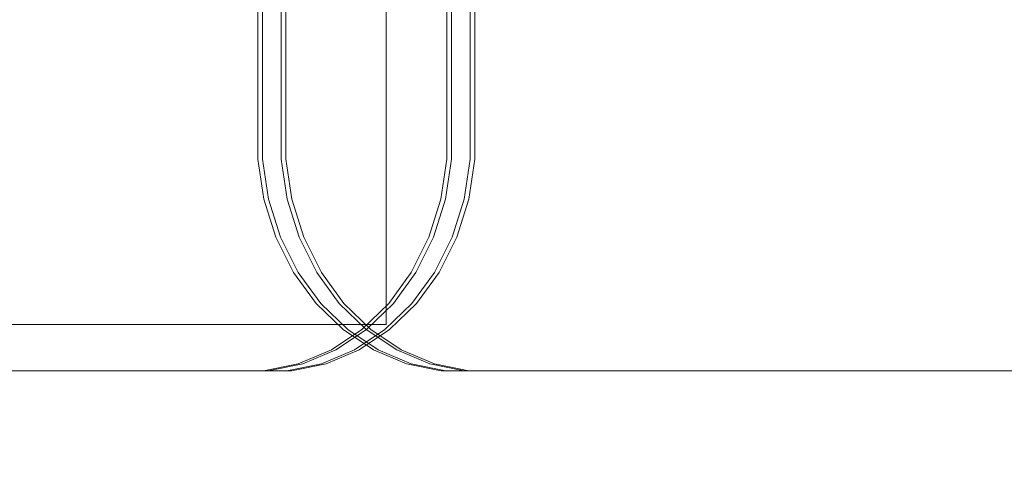
# Model space of a CAD drawing. Units: millimetres. Extents: x -1196 to 6174, y -524 to 7805.
# Drawn here: x 2415 to 2522, y 3685 to 3734 of the extents above; entities that cross this region are included whole.
import ezdxf

# ---------------------------------------------------------------- set-up
doc = ezdxf.new("R2010")
doc.units = ezdxf.units.MM
doc.layers.add('Dimensions', color=7, linetype='Continuous')
doc.layers.add('Interior - Furniture', color=7, linetype='Continuous')
doc.layers.add('Interior - Furniture _Pen_No__2', color=7, linetype='Continuous', lineweight=20)
doc.layers.add('Interior - Furniture _Pen_No__89', color=7, linetype='Continuous', lineweight=20)
doc.styles.get("Standard").update_dxf_attribs({"font": 'arial.ttf'})
doc.dimstyles.new('Leikkiset keinu', dxfattribs={"dimtxt": 150, "dimasz": 2.5, "dimexe": 0.06, "dimexo": 0.625, "dimtad": 0, "dimtih": 1, "dimtoh": 1, "dimdec": 0, "dimtxsty": 'Standard', "dimcen": 2.5, "dimadec": 0, "dimazin": 0, "dimtfac": 1, "dimtmove": 0, "dimatfit": 3, "dimfxl": 1, "dimarcsym": 0})

# ---------------------------------------------------------------- blocks, each defined once
blk = doc.blocks.new('00_TEM_Hitech_JK4-2')
at = {"layer": 'Interior - Furniture _Pen_No__89', "linetype": 'Continuous'}
for p, q in [((180.31, 800), (21.61, 800)), ((182.21, 800), (180.31, 800)), ((185.94, 799.24), (182.21, 800)), ((182.71, 800), (182.21, 800)), ((186.44, 799.24), (182.71, 800)), ((184.71, 800), (182.71, 800)), ((188.44, 799.24), (184.71, 800)), ((185.21, 800), (184.71, 800)), ((188.94, 799.24), (185.21, 800)), ((201.34, 800), (197.6, 799.24)), ((201.84, 800), (198.1, 799.24)), ((203.84, 800), (200.1, 799.24)), ((204.34, 800), (200.6, 799.24)), ((201.34, 800), (201.84, 800)), ((201.84, 800), (203.84, 800)), ((203.84, 800), (204.34, 800)), ((206.23, 800), (204.34, 800)), ((902.38, 800), (206.23, 800)), ((189.5, 797.74), (185.94, 799.24)), ((190, 797.74), (186.44, 799.24)), ((192, 797.74), (188.44, 799.24)), ((192.5, 797.74), (188.94, 799.24)), ((197.6, 799.24), (194.04, 797.74)), ((198.1, 799.24), (194.54, 797.74)), ((200.1, 799.24), (196.54, 797.74)), ((200.6, 799.24), (197.04, 797.74)), ((192.78, 795.56), (189.5, 797.74)), ((193.28, 795.56), (190, 797.74)), ((194.04, 797.74), (190.76, 795.56)), ((194.54, 797.74), (191.26, 795.56)), ((195.28, 795.56), (192, 797.74)), ((195.78, 795.56), (192.5, 797.74)), ((196.54, 797.74), (193.26, 795.56)), ((197.04, 797.74), (193.76, 795.56)), ((190.76, 795.56), (187.86, 792.75)), ((191.26, 795.56), (188.36, 792.75)), ((193.26, 795.56), (190.36, 792.75)), ((193.76, 795.56), (190.86, 792.75)), ((195.68, 792.75), (192.78, 795.56)), ((196.18, 792.75), (193.28, 795.56)), ((198.18, 792.75), (195.28, 795.56)), ((198.68, 792.75), (195.78, 795.56)), ((187.86, 792.75), (185.43, 789.39)), ((188.36, 792.75), (185.93, 789.39)), ((190.36, 792.75), (187.93, 789.39)), ((190.86, 792.75), (188.43, 789.39)), ((198.11, 789.39), (195.68, 792.75)), ((198.61, 789.39), (196.18, 792.75)), ((200.61, 789.39), (198.18, 792.75)), ((201.11, 789.39), (198.68, 792.75)), ((185.43, 789.39), (183.53, 785.61)), ((185.93, 789.39), (184.03, 785.61)), ((187.93, 789.39), (186.03, 785.61)), ((188.43, 789.39), (186.53, 785.61)), ((200.01, 785.61), (198.11, 789.39)), ((200.51, 785.61), (198.61, 789.39)), ((202.51, 785.61), (200.61, 789.39)), ((203.01, 785.61), (201.11, 789.39)), ((183.53, 785.61), (182.24, 781.5)), ((184.03, 785.61), (182.74, 781.5)), ((186.03, 785.61), (184.74, 781.5)), ((186.53, 785.61), (185.24, 781.5)), ((201.3, 781.5), (200.01, 785.61)), ((201.8, 781.5), (200.51, 785.61)), ((203.8, 781.5), (202.51, 785.61)), ((204.3, 781.5), (203.01, 785.61)), ((182.24, 781.5), (181.58, 777.19)), ((182.74, 781.5), (182.08, 777.19)), ((184.74, 781.5), (184.08, 777.19)), ((185.24, 781.5), (184.58, 777.19)), ((201.96, 777.19), (201.3, 781.5)), ((202.46, 777.19), (201.8, 781.5)), ((204.46, 777.19), (203.8, 781.5)), ((204.96, 777.19), (204.3, 781.5)), ((181.58, 777.19), (181.58, 775)), ((182.08, 777.19), (182.08, 775)), ((184.08, 777.19), (184.08, 775)), ((184.58, 777.19), (184.58, 775)), ((201.96, 775), (201.96, 777.19)), ((202.46, 775), (202.46, 777.19)), ((204.46, 775), (204.46, 777.19)), ((204.96, 775), (204.96, 777.19)), ((181.58, 775), (181.58, 403)), ((182.08, 775), (182.08, 403)), ((184.08, 775), (184.08, 403)), ((184.58, 775), (184.58, 403)), ((201.96, 425.5), (201.96, 775)), ((202.46, 425.5), (202.46, 775)), ((204.46, 425.5), (204.46, 775)), ((204.96, 425.5), (204.96, 775))]:
    blk.add_line(p, q, dxfattribs=at)
blk = doc.blocks.new('00_TEMAT_alpsiena40_1')
at = {"layer": 'Interior - Furniture _Pen_No__2', "linetype": 'Continuous'}
for p, q in [((55.19, 65), (53.04, 65)), ((53.04, 65), (53.04, 15)), ((59.42, 65), (55.19, 65)), ((65.6, 65), (59.42, 65)), ((73.56, 65), (65.6, 65)), ((83.03, 65), (73.56, 65)), ((93.75, 65), (83.03, 65))]:
    blk.add_line(p, q, dxfattribs=at)
blk = doc.blocks.new('*D181')
at = {"layer": 'Defpoints', "color": 0}
for p in [(1274.08, 6506.08), (-968.52, 228.17), (4100.11, 228.17)]:
    blk.add_point(p, dxfattribs=at)
at = {"layer": 'Dimensions', "color": 0, "lineweight": -2}
for p, q in [((1273.45, 6506.08), (-968.58, 6506.08)), ((-968.52, 6503.58), (-968.52, 3444.33)), ((-968.52, 230.67), (-968.52, 3289.93)), ((4099.48, 228.17), (-968.58, 228.17))]:
    blk.add_line(p, q, dxfattribs=at)
at = {"layer": 'Dimensions', "color": 0}
for points in [[(-968.1, 6503.58), (-968.93, 6503.58), (-968.52, 6506.08)], [(-968.93, 230.67), (-968.1, 230.67), (-968.52, 228.17)]]:
    blk.add_solid(points, dxfattribs=at)
at = {"layer": 'Dimensions', "color": 0, "insert": (-968.52, 3367.13), "char_height": 150, "attachment_point": 5}
blk.add_mtext('6278', dxfattribs=at)
blk = doc.blocks.new('*D182')
at = {"layer": 'Defpoints', "color": 0}
for p in [(274.08, 4346.08), (6174.08, 3266.08), (6174.08, -426.05)]:
    blk.add_point(p, dxfattribs=at)
at = {"layer": 'Dimensions', "color": 0, "lineweight": -2}
for p, q in [((274.08, 4345.46), (274.08, -426.11)), ((6174.08, 3265.46), (6174.08, -426.11)), ((276.58, -426.05), (3000.03, -426.05)), ((6171.58, -426.05), (3448.13, -426.05))]:
    blk.add_line(p, q, dxfattribs=at)
at = {"layer": 'Dimensions', "color": 0}
for points in [[(276.58, -425.63), (276.58, -426.46), (274.08, -426.05)], [(6171.58, -426.46), (6171.58, -425.63), (6174.08, -426.05)]]:
    blk.add_solid(points, dxfattribs=at)
at = {"layer": 'Dimensions', "color": 0, "insert": (3224.08, -426.05), "char_height": 150, "attachment_point": 5}
blk.add_mtext('5900', dxfattribs=at)
blk = doc.blocks.new('*D183')
at = {"layer": 'Defpoints', "color": 0}
for p in [(-250.74, 5508.58), (1280.55, 5508.58), (4110.14, 2225.49)]:
    blk.add_point(p, dxfattribs=at)
at = {"layer": 'Dimensions', "color": 0, "lineweight": -2}
for p, q in [((1279.92, 5508.58), (-250.8, 5508.58)), ((-250.74, 5506.08), (-250.74, 3944.23)), ((-250.74, 2227.99), (-250.74, 3789.83)), ((4109.51, 2225.49), (-250.8, 2225.49))]:
    blk.add_line(p, q, dxfattribs=at)
at = {"layer": 'Dimensions', "color": 0}
for points in [[(-250.32, 5506.08), (-251.15, 5506.08), (-250.74, 5508.58)], [(-251.15, 2227.99), (-250.32, 2227.99), (-250.74, 2225.49)]]:
    blk.add_solid(points, dxfattribs=at)
at = {"layer": 'Dimensions', "color": 0, "insert": (-250.74, 3867.03), "char_height": 150, "attachment_point": 5}
blk.add_mtext('3283', dxfattribs=at)

msp = doc.modelspace()

# ---------------------------------------------------------------- block references
at = {"layer": 'Interior - Furniture', "color": 104, "linetype": 'Continuous', "lineweight": 20, "true_color": 0x029e21, "zscale": 1000, "rotation": 180}
for name, p in [('00_TEM_Hitech_JK4-2', (2646.07, 4496.08)), ('00_TEMAT_alpsiena40_1', (2507.97, 3766.08))]:
    msp.add_blockref(name, p, dxfattribs=at)

# ---------------------------------------------------------------- dimensions: what is measured, and where the dimension line sits
at = {"layer": 'Dimensions'}
for base, p1, p2, picture, middle in [((-968.52, 228.17), (1274.08, 6506.08), (4100.11, 228.17), '*D181', (-968.52, 3367.13)), ((-250.74, 5508.58), (4110.14, 2225.49), (1280.55, 5508.58), '*D183', (-250.74, 3867.03))]:
    dim = msp.add_linear_dim(base=base, p1=p1, p2=p2, angle=90, dimstyle='Leikkiset keinu', dxfattribs=at)
    dim.commit()
    dim.dimension.update_dxf_attribs({"geometry": picture, "text_midpoint": middle})
dim = msp.add_linear_dim(base=(6174.08, -426.05), p1=(274.08, 4346.08), p2=(6174.08, 3266.08), dimstyle='Leikkiset keinu', dxfattribs=at)
dim.commit()
dim.dimension.update_dxf_attribs({"geometry": '*D182', "text_midpoint": (3224.08, -426.05)})

doc.saveas('drawing.dxf')
